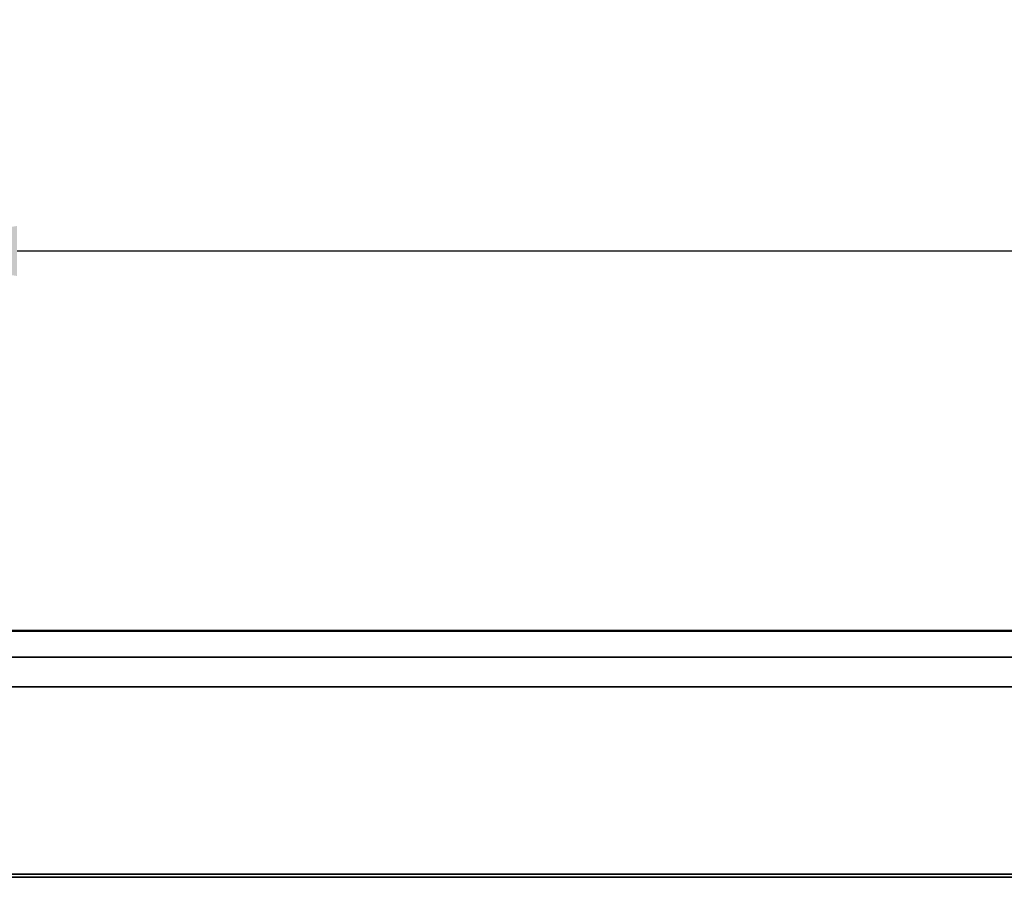
# Model space of a CAD drawing. Units: millimetres. Extents: x 30 to 830, y 10 to 584.
# Drawn here: x 458 to 491, y 407 to 436 of the extents above; entities that cross this region are included whole.
import ezdxf

# ---------------------------------------------------------------- set-up
doc = ezdxf.new("R2010")
doc.units = ezdxf.units.MM
doc.header["$LTSCALE"] = 2
for name, color, linetype, lineweight in [('Dimension (ISO)', 7, 'Continuous', 25), ('Visible (ISO)', 7, 'Continuous', 50), ('Visible Narrow (ISO)', 7, 'Continuous', 35)]:
    doc.layers.add(name, color=color, linetype=linetype, lineweight=lineweight)
doc.styles.add('dimensionering', font='arial.ttf')
doc.dimstyles.new('Default (DIN)', dxfattribs={"dimscale": 2, "dimtxt": 2.5, "dimasz": 2.5, "dimexe": 3.175, "dimexo": 0.8, "dimgap": 0.8, "dimtad": 1, "dimdec": 1, "dimrnd": 1e-08, "dimzin": 0, "dimtxsty": 'dimensionering', "dimcen": 0.09, "dimdle": 10, "dimclrd": 256, "dimclre": 256, "dimclrt": 256, "dimazin": 0, "dimtfac": 1, "dimtdec": 1, "dimtmove": 0, "dimatfit": 3, "dimfxl": 0, "dimtolj": 1, "dimtzin": 0, "dimlwd": -1, "dimlwe": -1, "dimarcsym": 0})

# ---------------------------------------------------------------- blocks, each defined once
blk = doc.blocks.new('*D11')
at = {"layer": 'Defpoints', "color": 0, "transparency": 16777216}
for p in [(672.259, 428.043), (452.846, 407.193), (672.259, 406.929)]:
    blk.add_point(p, dxfattribs=at)
at = {"layer": 'Dimension (ISO)', "transparency": 16777216}
for p, q in [((452.846, 408.793), (452.846, 434.393)), ((672.259, 408.529), (672.259, 434.393)), ((457.846, 428.043), (667.259, 428.043))]:
    blk.add_line(p, q, dxfattribs=at)
for points in [[(457.846, 428.876), (457.846, 427.21), (452.846, 428.043)], [(667.259, 428.876), (667.259, 427.21), (672.259, 428.043)]]:
    blk.add_solid(points, dxfattribs=at)
at = {"layer": 'Dimension (ISO)', "transparency": 16777216, "insert": (553.001, 435.652), "char_height": 5, "attachment_point": 1, "style": 'dimensionering'}
blk.add_mtext('\\A1; 219,3', dxfattribs=at)

msp = doc.modelspace()

# ---------------------------------------------------------------- linework, layer by layer
at = {"layer": 'Visible (ISO)'}
msp.add_line((446.796, 415.397), (678.199, 415.397), dxfattribs=at)
at = {"layer": 'Visible Narrow (ISO)'}
for p, q in [((674.671, 414.523), (450.325, 414.523)), ((450.325, 413.53), (674.671, 413.53)), ((674.671, 407.3), (450.325, 407.3)), ((452.832, 407.2), (672.265, 407.2))]:
    msp.add_line(p, q, dxfattribs=at)

# ---------------------------------------------------------------- dimensions: what is measured, and where the dimension line sits
at = {"layer": 'Dimension (ISO)'}
dim = msp.add_linear_dim(base=(672.259, 428.043), p1=(452.846, 407.193), p2=(672.259, 406.929), angle=180, text=' 219,3', dimstyle='Default (DIN)', override={"dimdec": 1, "dimtp": 0, "dimtm": 0, "dimtdec": 1, "dimtofl": 0, "dimatfit": 1}, dxfattribs=at)
dim.commit()
dim.dimension.update_dxf_attribs({"geometry": '*D11', "text_midpoint": (562.553, 428.043), "dimtype": 160})

doc.saveas('drawing.dxf')
